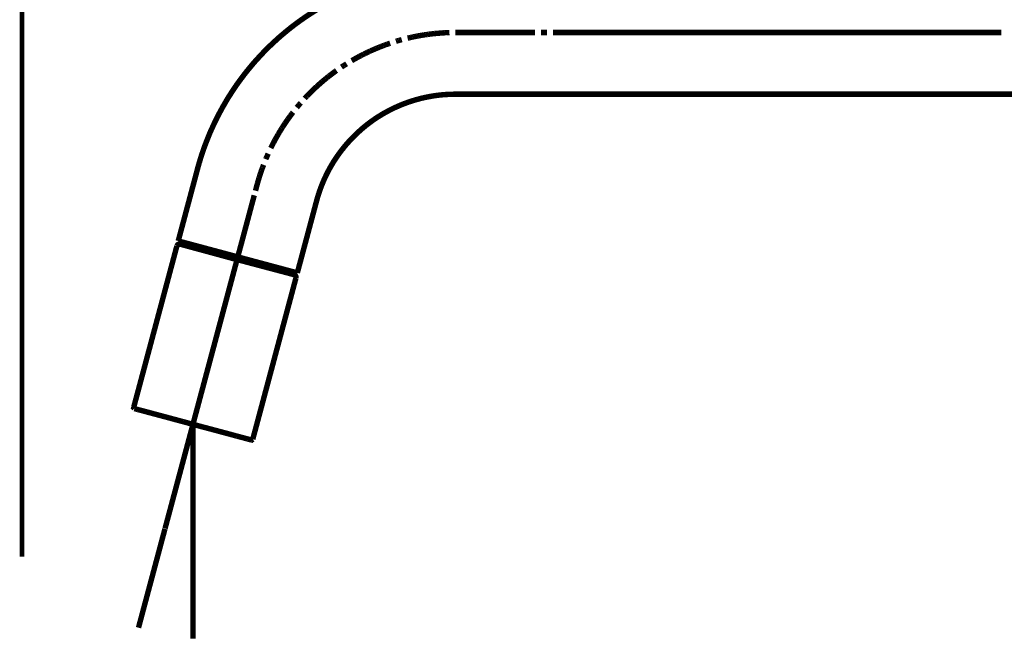
# Model space of a CAD drawing. Extents: x 66 to 478, y -268 to -8.
# Drawn here: x 213 to 232, y -171 to -159 of the extents above; entities that cross this region are included whole.
import ezdxf

# ---------------------------------------------------------------- set-up
doc = ezdxf.new("R2010")
doc.units = 0
doc.linetypes.add('AIGENLINE004', pattern=[5.2917, 3.5278, -1.7639, 0, 0])
doc.linetypes.add('AIGENLINE006', pattern=[11.25, 7.5, -1.25, 1.25, -1.25])
doc.layers.add('LAYER_2', color=7, linetype='CONTINUOUS')
doc.layers.add('LAYER_31', color=7, linetype='CONTINUOUS')

# ---------------------------------------------------------------- blocks, each defined once
blk = doc.blocks.new('AIGNBL020200AB')
at = {"layer": 'LAYER_2', "const_width": 0.1058}
blk.add_lwpolyline([(217.4733, -162.1949), (217.4805, -162.1665)], dxfattribs=at)
blk = doc.blocks.new('AIGNBL020200AC')
at = {"layer": 'LAYER_2', "const_width": 0.1058}
blk.add_lwpolyline([(217.4805, -162.1665), (217.4886, -162.1382)], dxfattribs=at)
blk = doc.blocks.new('AIGNBL020200AD')
at = {"layer": 'LAYER_2', "const_width": 0.1058}
blk.add_lwpolyline([(217.4886, -162.1382), (217.497, -162.1099)], dxfattribs=at)
blk = doc.blocks.new('AIGNBL020200AE')
at = {"layer": 'LAYER_2', "const_width": 0.1058}
blk.add_lwpolyline([(217.497, -162.1099), (217.5051, -162.0819)], dxfattribs=at)
blk = doc.blocks.new('AIGNBL020200AF')
at = {"layer": 'LAYER_2', "const_width": 0.1058}
blk.add_lwpolyline([(217.5051, -162.0819), (217.5135, -162.0536)], dxfattribs=at)
blk = doc.blocks.new('AIGNBL020200B0')
at = {"layer": 'LAYER_2', "const_width": 0.1058}
blk.add_lwpolyline([(217.5135, -162.0536), (217.5228, -162.0252)], dxfattribs=at)
blk = doc.blocks.new('AIGNBL020200B1')
at = {"layer": 'LAYER_2', "const_width": 0.1058}
blk.add_lwpolyline([(217.5228, -162.0252), (217.5309, -161.9981)], dxfattribs=at)
blk = doc.blocks.new('AIGNBL020200B2')
at = {"layer": 'LAYER_2', "const_width": 0.1058}
blk.add_lwpolyline([(217.5309, -161.9981), (217.5405, -161.9701)], dxfattribs=at)
blk = doc.blocks.new('AIGNBL020200B3')
at = {"layer": 'LAYER_2', "const_width": 0.1058}
blk.add_lwpolyline([(217.5405, -161.9701), (217.5499, -161.9418)], dxfattribs=at)
blk = doc.blocks.new('AIGNBL020200B4')
at = {"layer": 'LAYER_2', "const_width": 0.1058}
blk.add_lwpolyline([(217.5499, -161.9418), (217.5592, -161.9147)], dxfattribs=at)
blk = doc.blocks.new('AIGNBL020200B5')
at = {"layer": 'LAYER_2', "const_width": 0.1058}
blk.add_lwpolyline([(217.5592, -161.9147), (217.5698, -161.8864)], dxfattribs=at)
blk = doc.blocks.new('AIGNBL020200B6')
at = {"layer": 'LAYER_2', "const_width": 0.1058}
blk.add_lwpolyline([(217.5698, -161.8864), (217.5791, -161.8584)], dxfattribs=at)
blk = doc.blocks.new('AIGNBL020200B7')
at = {"layer": 'LAYER_2', "const_width": 0.1058}
blk.add_lwpolyline([(217.5791, -161.8584), (217.5897, -161.8313)], dxfattribs=at)
blk = doc.blocks.new('AIGNBL020200B8')
at = {"layer": 'LAYER_2', "const_width": 0.1058}
blk.add_lwpolyline([(217.5897, -161.8313), (217.6003, -161.8042)], dxfattribs=at)
blk = doc.blocks.new('AIGNBL020200BA')
at = {"layer": 'LAYER_2', "const_width": 0.1058}
blk.add_lwpolyline([(217.6439, -161.6947), (217.6545, -161.6676)], dxfattribs=at)
blk = doc.blocks.new('AIGNBL020200BB')
at = {"layer": 'LAYER_2', "const_width": 0.1058}
blk.add_lwpolyline([(217.6545, -161.6676), (217.6663, -161.6405)], dxfattribs=at)
blk = doc.blocks.new('AIGNBL020200BC')
at = {"layer": 'LAYER_2', "const_width": 0.1058}
blk.add_lwpolyline([(217.6663, -161.6405), (217.6781, -161.6134)], dxfattribs=at)
blk = doc.blocks.new('AIGNBL020200BD')
at = {"layer": 'LAYER_2', "const_width": 0.1058}
blk.add_lwpolyline([(217.6781, -161.6134), (217.6899, -161.5863)], dxfattribs=at)
blk = doc.blocks.new('AIGNBL020200BF')
at = {"layer": 'LAYER_2', "const_width": 0.1058}
blk.add_lwpolyline([(217.7404, -161.4793), (217.7534, -161.4534)], dxfattribs=at)
blk = doc.blocks.new('AIGNBL020200C0')
at = {"layer": 'LAYER_2', "const_width": 0.1058}
blk.add_lwpolyline([(217.7534, -161.4534), (217.7662, -161.4276)], dxfattribs=at)
blk = doc.blocks.new('AIGNBL020200C1')
at = {"layer": 'LAYER_2', "const_width": 0.1058}
blk.add_lwpolyline([(217.7662, -161.4276), (217.7793, -161.4005)], dxfattribs=at)
blk = doc.blocks.new('AIGNBL020200C2')
at = {"layer": 'LAYER_2', "const_width": 0.1058}
blk.add_lwpolyline([(217.7793, -161.4005), (217.7933, -161.3747)], dxfattribs=at)
blk = doc.blocks.new('AIGNBL020200C3')
at = {"layer": 'LAYER_2', "const_width": 0.1058}
blk.add_lwpolyline([(217.7933, -161.3747), (217.8073, -161.3488)], dxfattribs=at)
blk = doc.blocks.new('AIGNBL020200C4')
at = {"layer": 'LAYER_2', "const_width": 0.1058}
blk.add_lwpolyline([(217.8073, -161.3488), (217.8204, -161.323)], dxfattribs=at)
blk = doc.blocks.new('AIGNBL020200C5')
at = {"layer": 'LAYER_2', "const_width": 0.1058}
blk.add_lwpolyline([(217.8204, -161.323), (217.8344, -161.2972)], dxfattribs=at)
blk = doc.blocks.new('AIGNBL020200C6')
at = {"layer": 'LAYER_2', "const_width": 0.1058}
blk.add_lwpolyline([(217.8344, -161.2972), (217.8499, -161.271)], dxfattribs=at)
blk = doc.blocks.new('AIGNBL020200C7')
at = {"layer": 'LAYER_2', "const_width": 0.1058}
blk.add_lwpolyline([(217.8499, -161.271), (217.8639, -161.2464)], dxfattribs=at)
blk = doc.blocks.new('AIGNBL020200C8')
at = {"layer": 'LAYER_2', "const_width": 0.1058}
blk.add_lwpolyline([(217.8639, -161.2464), (217.878, -161.2206)], dxfattribs=at)
blk = doc.blocks.new('AIGNBL020200C9')
at = {"layer": 'LAYER_2', "const_width": 0.1058}
blk.add_lwpolyline([(217.878, -161.2206), (217.8932, -161.1948)], dxfattribs=at)
blk = doc.blocks.new('AIGNBL020200CA')
at = {"layer": 'LAYER_2', "const_width": 0.1058}
blk.add_lwpolyline([(217.8932, -161.1948), (217.9088, -161.1699)], dxfattribs=at)
blk = doc.blocks.new('AIGNBL020200CB')
at = {"layer": 'LAYER_2', "const_width": 0.1058}
blk.add_lwpolyline([(217.9088, -161.1699), (217.924, -161.144)], dxfattribs=at)
blk = doc.blocks.new('AIGNBL020200CC')
at = {"layer": 'LAYER_2', "const_width": 0.1058}
blk.add_lwpolyline([(217.924, -161.144), (217.9393, -161.1194)], dxfattribs=at)
blk = doc.blocks.new('AIGNBL020200CD')
at = {"layer": 'LAYER_2', "const_width": 0.1058}
blk.add_lwpolyline([(217.9393, -161.1194), (217.9545, -161.0945)], dxfattribs=at)
blk = doc.blocks.new('AIGNBL020200CE')
at = {"layer": 'LAYER_2', "const_width": 0.1058}
blk.add_lwpolyline([(217.9545, -161.0945), (217.971, -161.0699)], dxfattribs=at)
blk = doc.blocks.new('AIGNBL020200CF')
at = {"layer": 'LAYER_2', "const_width": 0.1058}
blk.add_lwpolyline([(217.971, -161.0699), (217.9863, -161.0454)], dxfattribs=at)
blk = doc.blocks.new('AIGNBL020200D0')
at = {"layer": 'LAYER_2', "const_width": 0.1058}
blk.add_lwpolyline([(217.9863, -161.0454), (218.0028, -161.0205)], dxfattribs=at)
blk = doc.blocks.new('AIGNBL020200D1')
at = {"layer": 'LAYER_2', "const_width": 0.1058}
blk.add_lwpolyline([(218.0028, -161.0205), (218.0193, -160.9959)], dxfattribs=at)
blk = doc.blocks.new('AIGNBL020200D2')
at = {"layer": 'LAYER_2', "const_width": 0.1058}
blk.add_lwpolyline([(218.0193, -160.9959), (218.0358, -160.9722)], dxfattribs=at)
blk = doc.blocks.new('AIGNBL020200D3')
at = {"layer": 'LAYER_2', "const_width": 0.1058}
blk.add_lwpolyline([(218.0358, -160.9722), (218.0523, -160.9476)], dxfattribs=at)
blk = doc.blocks.new('AIGNBL020200D4')
at = {"layer": 'LAYER_2', "const_width": 0.1058}
blk.add_lwpolyline([(218.0523, -160.9476), (218.0688, -160.923)], dxfattribs=at)
blk = doc.blocks.new('AIGNBL020200D5')
at = {"layer": 'LAYER_2', "const_width": 0.1058}
blk.add_lwpolyline([(218.0688, -160.923), (218.0862, -160.8994)], dxfattribs=at)
blk = doc.blocks.new('AIGNBL020200D6')
at = {"layer": 'LAYER_2', "const_width": 0.1058}
blk.add_lwpolyline([(218.0862, -160.8994), (218.1039, -160.8757)], dxfattribs=at)
blk = doc.blocks.new('AIGNBL020200D7')
at = {"layer": 'LAYER_2', "const_width": 0.1058}
blk.add_lwpolyline([(218.1039, -160.8757), (218.1204, -160.8524)], dxfattribs=at)
blk = doc.blocks.new('AIGNBL020200D8')
at = {"layer": 'LAYER_2', "const_width": 0.1058}
blk.add_lwpolyline([(218.1204, -160.8524), (218.1382, -160.8287)], dxfattribs=at)
blk = doc.blocks.new('AIGNBL020200D9')
at = {"layer": 'LAYER_2', "const_width": 0.1058}
blk.add_lwpolyline([(218.1382, -160.8287), (218.1556, -160.8054)], dxfattribs=at)
blk = doc.blocks.new('AIGNBL020200DA')
at = {"layer": 'LAYER_2', "const_width": 0.1058}
blk.add_lwpolyline([(218.1556, -160.8054), (218.1746, -160.7817)], dxfattribs=at)
blk = doc.blocks.new('AIGNBL020200DC')
at = {"layer": 'LAYER_2', "const_width": 0.1058}
blk.add_lwpolyline([(218.2474, -160.6899), (218.2664, -160.6665)], dxfattribs=at)
blk = doc.blocks.new('AIGNBL020200DD')
at = {"layer": 'LAYER_2', "const_width": 0.1058}
blk.add_lwpolyline([(218.2664, -160.6665), (218.2851, -160.6441)], dxfattribs=at)
blk = doc.blocks.new('AIGNBL020200DE')
at = {"layer": 'LAYER_2', "const_width": 0.1058}
blk.add_lwpolyline([(218.2851, -160.6441), (218.3041, -160.6217)], dxfattribs=at)
blk = doc.blocks.new('AIGNBL020200DF')
at = {"layer": 'LAYER_2', "const_width": 0.1058}
blk.add_lwpolyline([(218.3041, -160.6217), (218.324, -160.5993)], dxfattribs=at)
blk = doc.blocks.new('AIGNBL020200E1')
at = {"layer": 'LAYER_2', "const_width": 0.1058}
blk.add_lwpolyline([(218.4015, -160.5122), (218.4214, -160.491)], dxfattribs=at)
blk = doc.blocks.new('AIGNBL020200E2')
at = {"layer": 'LAYER_2', "const_width": 0.1058}
blk.add_lwpolyline([(218.4214, -160.491), (218.4429, -160.4698)], dxfattribs=at)
blk = doc.blocks.new('AIGNBL020200E3')
at = {"layer": 'LAYER_2', "const_width": 0.1058}
blk.add_lwpolyline([(218.4429, -160.4698), (218.4628, -160.4487)], dxfattribs=at)
blk = doc.blocks.new('AIGNBL020200E4')
at = {"layer": 'LAYER_2', "const_width": 0.1058}
blk.add_lwpolyline([(218.4628, -160.4487), (218.4827, -160.4275)], dxfattribs=at)
blk = doc.blocks.new('AIGNBL020200E5')
at = {"layer": 'LAYER_2', "const_width": 0.1058}
blk.add_lwpolyline([(218.4827, -160.4275), (218.5039, -160.4063)], dxfattribs=at)
blk = doc.blocks.new('AIGNBL020200E6')
at = {"layer": 'LAYER_2', "const_width": 0.1058}
blk.add_lwpolyline([(218.5039, -160.4063), (218.5251, -160.3852)], dxfattribs=at)
blk = doc.blocks.new('AIGNBL020200E7')
at = {"layer": 'LAYER_2', "const_width": 0.1058}
blk.add_lwpolyline([(218.5251, -160.3852), (218.5462, -160.3652)], dxfattribs=at)
blk = doc.blocks.new('AIGNBL020200E8')
at = {"layer": 'LAYER_2', "const_width": 0.1058}
blk.add_lwpolyline([(218.5462, -160.3652), (218.5674, -160.3441)], dxfattribs=at)
blk = doc.blocks.new('AIGNBL020200E9')
at = {"layer": 'LAYER_2', "const_width": 0.1058}
blk.add_lwpolyline([(218.5674, -160.3441), (218.5886, -160.3241)], dxfattribs=at)
blk = doc.blocks.new('AIGNBL020200EA')
at = {"layer": 'LAYER_2', "const_width": 0.1058}
blk.add_lwpolyline([(218.5886, -160.3241), (218.6097, -160.3039)], dxfattribs=at)
blk = doc.blocks.new('AIGNBL020200EB')
at = {"layer": 'LAYER_2', "const_width": 0.1058}
blk.add_lwpolyline([(218.6097, -160.3039), (218.6309, -160.284)], dxfattribs=at)
blk = doc.blocks.new('AIGNBL020200EC')
at = {"layer": 'LAYER_2', "const_width": 0.1058}
blk.add_lwpolyline([(218.6309, -160.284), (218.6533, -160.2641)], dxfattribs=at)
blk = doc.blocks.new('AIGNBL020200ED')
at = {"layer": 'LAYER_2', "const_width": 0.1058}
blk.add_lwpolyline([(218.6533, -160.2641), (218.6745, -160.2451)], dxfattribs=at)
blk = doc.blocks.new('AIGNBL020200EE')
at = {"layer": 'LAYER_2', "const_width": 0.1058}
blk.add_lwpolyline([(218.6745, -160.2451), (218.6969, -160.2252)], dxfattribs=at)
blk = doc.blocks.new('AIGNBL020200EF')
at = {"layer": 'LAYER_2', "const_width": 0.1058}
blk.add_lwpolyline([(218.6969, -160.2252), (218.7193, -160.2065)], dxfattribs=at)
blk = doc.blocks.new('AIGNBL020200F0')
at = {"layer": 'LAYER_2', "const_width": 0.1058}
blk.add_lwpolyline([(218.7193, -160.2065), (218.7417, -160.1863)], dxfattribs=at)
blk = doc.blocks.new('AIGNBL020200F1')
at = {"layer": 'LAYER_2', "const_width": 0.1058}
blk.add_lwpolyline([(218.7417, -160.1863), (218.7638, -160.1676)], dxfattribs=at)
blk = doc.blocks.new('AIGNBL020200F2')
at = {"layer": 'LAYER_2', "const_width": 0.1058}
blk.add_lwpolyline([(218.7638, -160.1676), (218.7862, -160.1489)], dxfattribs=at)
blk = doc.blocks.new('AIGNBL020200F3')
at = {"layer": 'LAYER_2', "const_width": 0.1058}
blk.add_lwpolyline([(218.7862, -160.1489), (218.8086, -160.1299)], dxfattribs=at)
blk = doc.blocks.new('AIGNBL020200F4')
at = {"layer": 'LAYER_2', "const_width": 0.1058}
blk.add_lwpolyline([(218.8086, -160.1299), (218.8323, -160.1122)], dxfattribs=at)
blk = doc.blocks.new('AIGNBL020200F5')
at = {"layer": 'LAYER_2', "const_width": 0.1058}
blk.add_lwpolyline([(218.8323, -160.1122), (218.8544, -160.0935)], dxfattribs=at)
blk = doc.blocks.new('AIGNBL020200F6')
at = {"layer": 'LAYER_2', "const_width": 0.1058}
blk.add_lwpolyline([(218.8544, -160.0935), (218.8781, -160.0745)], dxfattribs=at)
blk = doc.blocks.new('AIGNBL020200F7')
at = {"layer": 'LAYER_2', "const_width": 0.1058}
blk.add_lwpolyline([(218.8781, -160.0745), (218.9017, -160.0571)], dxfattribs=at)
blk = doc.blocks.new('AIGNBL020200F8')
at = {"layer": 'LAYER_2', "const_width": 0.1058}
blk.add_lwpolyline([(218.9017, -160.0571), (218.9251, -160.0393)], dxfattribs=at)
blk = doc.blocks.new('AIGNBL020200F9')
at = {"layer": 'LAYER_2', "const_width": 0.1058}
blk.add_lwpolyline([(218.9251, -160.0393), (218.9487, -160.0216)], dxfattribs=at)
blk = doc.blocks.new('AIGNBL020200FA')
at = {"layer": 'LAYER_2', "const_width": 0.1058}
blk.add_lwpolyline([(218.9487, -160.0216), (218.9721, -160.0042)], dxfattribs=at)
blk = doc.blocks.new('AIGNBL020200FB')
at = {"layer": 'LAYER_2', "const_width": 0.1058}
blk.add_lwpolyline([(218.9721, -160.0042), (218.9957, -159.9864)], dxfattribs=at)
blk = doc.blocks.new('AIGNBL020200FC')
at = {"layer": 'LAYER_2', "const_width": 0.1058}
blk.add_lwpolyline([(218.9957, -159.9864), (219.0194, -159.9699)], dxfattribs=at)
blk = doc.blocks.new('AIGNBL020200FE')
at = {"layer": 'LAYER_2', "const_width": 0.1058}
blk.add_lwpolyline([(219.1168, -159.903), (219.1417, -159.8865)], dxfattribs=at)
blk = doc.blocks.new('AIGNBL020200FF')
at = {"layer": 'LAYER_2', "const_width": 0.1058}
blk.add_lwpolyline([(219.1417, -159.8865), (219.1663, -159.8709)], dxfattribs=at)
blk = doc.blocks.new('AIGNBL02020100')
at = {"layer": 'LAYER_2', "const_width": 0.1058}
blk.add_lwpolyline([(219.1663, -159.8709), (219.1909, -159.8548)], dxfattribs=at)
blk = doc.blocks.new('AIGNBL02020101')
at = {"layer": 'LAYER_2', "const_width": 0.1058}
blk.add_lwpolyline([(219.1909, -159.8548), (219.2158, -159.8392)], dxfattribs=at)
blk = doc.blocks.new('AIGNBL02020103')
at = {"layer": 'LAYER_2', "const_width": 0.1058}
blk.add_lwpolyline([(219.3157, -159.7782), (219.3415, -159.7642)], dxfattribs=at)
blk = doc.blocks.new('AIGNBL02020104')
at = {"layer": 'LAYER_2', "const_width": 0.1058}
blk.add_lwpolyline([(219.3415, -159.7642), (219.3674, -159.7486)], dxfattribs=at)
blk = doc.blocks.new('AIGNBL02020105')
at = {"layer": 'LAYER_2', "const_width": 0.1058}
blk.add_lwpolyline([(219.3674, -159.7486), (219.3923, -159.7346)], dxfattribs=at)
blk = doc.blocks.new('AIGNBL02020106')
at = {"layer": 'LAYER_2', "const_width": 0.1058}
blk.add_lwpolyline([(219.3923, -159.7346), (219.4181, -159.7206)], dxfattribs=at)
blk = doc.blocks.new('AIGNBL02020107')
at = {"layer": 'LAYER_2', "const_width": 0.1058}
blk.add_lwpolyline([(219.4181, -159.7206), (219.4439, -159.7063)], dxfattribs=at)
blk = doc.blocks.new('AIGNBL02020108')
at = {"layer": 'LAYER_2', "const_width": 0.1058}
blk.add_lwpolyline([(219.4439, -159.7063), (219.4698, -159.6923)], dxfattribs=at)
blk = doc.blocks.new('AIGNBL02020109')
at = {"layer": 'LAYER_2', "const_width": 0.1058}
blk.add_lwpolyline([(219.4698, -159.6923), (219.4969, -159.6792)], dxfattribs=at)
blk = doc.blocks.new('AIGNBL0202010A')
at = {"layer": 'LAYER_2', "const_width": 0.1058}
blk.add_lwpolyline([(219.4969, -159.6792), (219.5227, -159.6652)], dxfattribs=at)
blk = doc.blocks.new('AIGNBL0202010B')
at = {"layer": 'LAYER_2', "const_width": 0.1058}
blk.add_lwpolyline([(219.5227, -159.6652), (219.5485, -159.6521)], dxfattribs=at)
blk = doc.blocks.new('AIGNBL0202010C')
at = {"layer": 'LAYER_2', "const_width": 0.1058}
blk.add_lwpolyline([(219.5485, -159.6521), (219.5756, -159.6394)], dxfattribs=at)
blk = doc.blocks.new('AIGNBL0202010D')
at = {"layer": 'LAYER_2', "const_width": 0.1058}
blk.add_lwpolyline([(219.5756, -159.6394), (219.6014, -159.6263)], dxfattribs=at)
blk = doc.blocks.new('AIGNBL0202010E')
at = {"layer": 'LAYER_2', "const_width": 0.1058}
blk.add_lwpolyline([(219.6014, -159.6263), (219.6285, -159.6135)], dxfattribs=at)
blk = doc.blocks.new('AIGNBL0202010F')
at = {"layer": 'LAYER_2', "const_width": 0.1058}
blk.add_lwpolyline([(219.6285, -159.6135), (219.6547, -159.6017)], dxfattribs=at)
blk = doc.blocks.new('AIGNBL02020110')
at = {"layer": 'LAYER_2', "const_width": 0.1058}
blk.add_lwpolyline([(219.6547, -159.6017), (219.6814, -159.5886)], dxfattribs=at)
blk = doc.blocks.new('AIGNBL02020111')
at = {"layer": 'LAYER_2', "const_width": 0.1058}
blk.add_lwpolyline([(219.6814, -159.5886), (219.7085, -159.5771)], dxfattribs=at)
blk = doc.blocks.new('AIGNBL02020112')
at = {"layer": 'LAYER_2', "const_width": 0.1058}
blk.add_lwpolyline([(219.7085, -159.5771), (219.7356, -159.5653)], dxfattribs=at)
blk = doc.blocks.new('AIGNBL02020113')
at = {"layer": 'LAYER_2', "const_width": 0.1058}
blk.add_lwpolyline([(219.7356, -159.5653), (219.7627, -159.5534)], dxfattribs=at)
blk = doc.blocks.new('AIGNBL02020114')
at = {"layer": 'LAYER_2', "const_width": 0.1058}
blk.add_lwpolyline([(219.7627, -159.5534), (219.7898, -159.5416)], dxfattribs=at)
blk = doc.blocks.new('AIGNBL02020115')
at = {"layer": 'LAYER_2', "const_width": 0.1058}
blk.add_lwpolyline([(219.7898, -159.5416), (219.8168, -159.531)], dxfattribs=at)
blk = doc.blocks.new('AIGNBL02020116')
at = {"layer": 'LAYER_2', "const_width": 0.1058}
blk.add_lwpolyline([(219.8168, -159.531), (219.8439, -159.5192)], dxfattribs=at)
blk = doc.blocks.new('AIGNBL02020117')
at = {"layer": 'LAYER_2', "const_width": 0.1058}
blk.add_lwpolyline([(219.8439, -159.5192), (219.871, -159.5086)], dxfattribs=at)
blk = doc.blocks.new('AIGNBL02020118')
at = {"layer": 'LAYER_2', "const_width": 0.1058}
blk.add_lwpolyline([(219.871, -159.5086), (219.8981, -159.498)], dxfattribs=at)
blk = doc.blocks.new('AIGNBL02020119')
at = {"layer": 'LAYER_2', "const_width": 0.1058}
blk.add_lwpolyline([(219.8981, -159.498), (219.9264, -159.4875)], dxfattribs=at)
blk = doc.blocks.new('AIGNBL0202011A')
at = {"layer": 'LAYER_2', "const_width": 0.1058}
blk.add_lwpolyline([(219.9264, -159.4875), (219.9535, -159.4769)], dxfattribs=at)
blk = doc.blocks.new('AIGNBL0202011B')
at = {"layer": 'LAYER_2', "const_width": 0.1058}
blk.add_lwpolyline([(219.9535, -159.4769), (219.9815, -159.4675)], dxfattribs=at)
blk = doc.blocks.new('AIGNBL0202011C')
at = {"layer": 'LAYER_2', "const_width": 0.1058}
blk.add_lwpolyline([(219.9815, -159.4675), (220.0086, -159.457)], dxfattribs=at)
blk = doc.blocks.new('AIGNBL0202011D')
at = {"layer": 'LAYER_2', "const_width": 0.1058}
blk.add_lwpolyline([(220.0086, -159.457), (220.0369, -159.4476)], dxfattribs=at)
blk = doc.blocks.new('AIGNBL0202011E')
at = {"layer": 'LAYER_2', "const_width": 0.1058}
blk.add_lwpolyline([(220.0369, -159.4476), (220.064, -159.438)], dxfattribs=at)
blk = doc.blocks.new('AIGNBL02020120')
at = {"layer": 'LAYER_2', "const_width": 0.1058}
blk.add_lwpolyline([(220.177, -159.4028), (220.205, -159.3935)], dxfattribs=at)
blk = doc.blocks.new('AIGNBL02020121')
at = {"layer": 'LAYER_2', "const_width": 0.1058}
blk.add_lwpolyline([(220.205, -159.3935), (220.2333, -159.3851)], dxfattribs=at)
blk = doc.blocks.new('AIGNBL02020122')
at = {"layer": 'LAYER_2', "const_width": 0.1058}
blk.add_lwpolyline([(220.2333, -159.3851), (220.2616, -159.3782)], dxfattribs=at)
blk = doc.blocks.new('AIGNBL02020123')
at = {"layer": 'LAYER_2', "const_width": 0.1058}
blk.add_lwpolyline([(220.2616, -159.3782), (220.29, -159.3698)], dxfattribs=at)
blk = doc.blocks.new('AIGNBL02020125')
at = {"layer": 'LAYER_2', "const_width": 0.1058}
blk.add_lwpolyline([(220.4039, -159.3405), (220.4322, -159.3346)], dxfattribs=at)
blk = doc.blocks.new('AIGNBL02020126')
at = {"layer": 'LAYER_2', "const_width": 0.1058}
blk.add_lwpolyline([(220.4322, -159.3346), (220.4605, -159.3275)], dxfattribs=at)
blk = doc.blocks.new('AIGNBL02020127')
at = {"layer": 'LAYER_2', "const_width": 0.1058}
blk.add_lwpolyline([(220.4605, -159.3275), (220.4898, -159.3216)], dxfattribs=at)
blk = doc.blocks.new('AIGNBL02020128')
at = {"layer": 'LAYER_2', "const_width": 0.1058}
blk.add_lwpolyline([(220.4898, -159.3216), (220.5181, -159.3147)], dxfattribs=at)
blk = doc.blocks.new('AIGNBL02020129')
at = {"layer": 'LAYER_2', "const_width": 0.1058}
blk.add_lwpolyline([(220.5181, -159.3147), (220.5474, -159.3088)], dxfattribs=at)
blk = doc.blocks.new('AIGNBL0202012A')
at = {"layer": 'LAYER_2', "const_width": 0.1058}
blk.add_lwpolyline([(220.5474, -159.3088), (220.5757, -159.3029)], dxfattribs=at)
blk = doc.blocks.new('AIGNBL0202012B')
at = {"layer": 'LAYER_2', "const_width": 0.1058}
blk.add_lwpolyline([(220.5757, -159.3029), (220.6053, -159.2982)], dxfattribs=at)
blk = doc.blocks.new('AIGNBL0202012C')
at = {"layer": 'LAYER_2', "const_width": 0.1058}
blk.add_lwpolyline([(220.6053, -159.2982), (220.6333, -159.2923)], dxfattribs=at)
blk = doc.blocks.new('AIGNBL0202012D')
at = {"layer": 'LAYER_2', "const_width": 0.1058}
blk.add_lwpolyline([(220.6333, -159.2923), (220.6629, -159.2876)], dxfattribs=at)
blk = doc.blocks.new('AIGNBL0202012E')
at = {"layer": 'LAYER_2', "const_width": 0.1058}
blk.add_lwpolyline([(220.6629, -159.2876), (220.6921, -159.283)], dxfattribs=at)
blk = doc.blocks.new('AIGNBL0202012F')
at = {"layer": 'LAYER_2', "const_width": 0.1058}
blk.add_lwpolyline([(220.6921, -159.283), (220.7204, -159.278)], dxfattribs=at)
blk = doc.blocks.new('AIGNBL02020130')
at = {"layer": 'LAYER_2', "const_width": 0.1058}
blk.add_lwpolyline([(220.7204, -159.278), (220.7497, -159.2733)], dxfattribs=at)
blk = doc.blocks.new('AIGNBL02020131')
at = {"layer": 'LAYER_2', "const_width": 0.1058}
blk.add_lwpolyline([(220.7497, -159.2733), (220.7793, -159.2699)], dxfattribs=at)
blk = doc.blocks.new('AIGNBL02020132')
at = {"layer": 'LAYER_2', "const_width": 0.1058}
blk.add_lwpolyline([(220.7793, -159.2699), (220.8085, -159.2652)], dxfattribs=at)
blk = doc.blocks.new('AIGNBL02020133')
at = {"layer": 'LAYER_2', "const_width": 0.1058}
blk.add_lwpolyline([(220.8085, -159.2652), (220.8369, -159.2618)], dxfattribs=at)
blk = doc.blocks.new('AIGNBL02020134')
at = {"layer": 'LAYER_2', "const_width": 0.1058}
blk.add_lwpolyline([(220.8369, -159.2618), (220.8664, -159.2581)], dxfattribs=at)
blk = doc.blocks.new('AIGNBL02020135')
at = {"layer": 'LAYER_2', "const_width": 0.1058}
blk.add_lwpolyline([(220.8664, -159.2581), (220.8957, -159.2546)], dxfattribs=at)
blk = doc.blocks.new('AIGNBL02020136')
at = {"layer": 'LAYER_2', "const_width": 0.1058}
blk.add_lwpolyline([(220.8957, -159.2546), (220.9253, -159.2512)], dxfattribs=at)
blk = doc.blocks.new('AIGNBL02020137')
at = {"layer": 'LAYER_2', "const_width": 0.1058}
blk.add_lwpolyline([(220.9253, -159.2512), (220.9545, -159.2487)], dxfattribs=at)
blk = doc.blocks.new('AIGNBL02020138')
at = {"layer": 'LAYER_2', "const_width": 0.1058}
blk.add_lwpolyline([(220.9545, -159.2487), (220.9841, -159.2462)], dxfattribs=at)
blk = doc.blocks.new('AIGNBL02020139')
at = {"layer": 'LAYER_2', "const_width": 0.1058}
blk.add_lwpolyline([(220.9841, -159.2462), (221.0134, -159.244)], dxfattribs=at)
blk = doc.blocks.new('AIGNBL0202013A')
at = {"layer": 'LAYER_2', "const_width": 0.1058}
blk.add_lwpolyline([(221.0134, -159.244), (221.0429, -159.2416)], dxfattribs=at)
blk = doc.blocks.new('AIGNBL0202013B')
at = {"layer": 'LAYER_2', "const_width": 0.1058}
blk.add_lwpolyline([(221.0429, -159.2416), (221.0709, -159.2394)], dxfattribs=at)
blk = doc.blocks.new('AIGNBL0202013C')
at = {"layer": 'LAYER_2', "const_width": 0.1058}
blk.add_lwpolyline([(221.0709, -159.2394), (221.1005, -159.2369)], dxfattribs=at)
blk = doc.blocks.new('AIGNBL0202013D')
at = {"layer": 'LAYER_2', "const_width": 0.1058}
blk.add_lwpolyline([(221.1005, -159.2369), (221.1298, -159.2356)], dxfattribs=at)
blk = doc.blocks.new('AIGNBL0202013E')
at = {"layer": 'LAYER_2', "const_width": 0.1058}
blk.add_lwpolyline([(221.1298, -159.2356), (221.1593, -159.2347)], dxfattribs=at)
blk = doc.blocks.new('AIGNBL0202013F')
at = {"layer": 'LAYER_2', "const_width": 0.1058}
blk.add_lwpolyline([(221.1593, -159.2347), (221.1886, -159.2335)], dxfattribs=at)
blk = doc.blocks.new('AIGNBL02020140')
at = {"layer": 'LAYER_2', "const_width": 0.1058}
blk.add_lwpolyline([(221.1886, -159.2335), (221.2182, -159.2322)], dxfattribs=at)
blk = doc.blocks.new('AIGNBL02020142')
at = {"layer": 'LAYER_2', "const_width": 0.1058}
blk.add_lwpolyline([(221.3358, -159.2297), (221.3368, -159.2297)], dxfattribs=at)
blk = doc.blocks.new('AIGNBL02020143')
at = {"layer": 'LAYER_2', "const_width": 0.1058}
blk.add_lwpolyline([(216.9569, -167.0469), (216.7711, -166.9974)], dxfattribs=at)
blk = doc.blocks.new('AIGNBL02020144')
at = {"layer": 'LAYER_2', "const_width": 0.1058}
blk.add_lwpolyline([(217.2934, -167.1375), (217.2156, -167.1163)], dxfattribs=at)
blk = doc.blocks.new('AIGNBL02020145')
at = {"layer": 'LAYER_2', "const_width": 0.1058}
blk.add_lwpolyline([(216.4134, -166.9022), (216.2251, -166.8514)], dxfattribs=at)
blk = doc.blocks.new('AIGNBL02020146')
at = {"layer": 'LAYER_2', "const_width": 0.1058}
blk.add_lwpolyline([(215.2169, -166.5809), (215.1581, -166.5657)], dxfattribs=at)
blk = doc.blocks.new('AIGNBL02020147')
at = {"layer": 'LAYER_2', "const_width": 0.1058}
blk.add_lwpolyline([(215.6698, -166.702), (215.5111, -166.6597)], dxfattribs=at)
blk = doc.blocks.new('AIGNBL02020148')
at = {"layer": 'LAYER_2', "const_width": 0.1058}
blk.add_lwpolyline([(216.2251, -166.8514), (216.0415, -166.8019)], dxfattribs=at)
blk = doc.blocks.new('AIGNBL02020149')
at = {"layer": 'LAYER_2', "const_width": 0.1058}
blk.add_lwpolyline([(218.065, -163.9065), (217.0841, -163.6467)], dxfattribs=at)
blk = doc.blocks.new('AIGNBL0202014A')
at = {"layer": 'LAYER_2', "const_width": 0.1058}
blk.add_lwpolyline([(217.0838, -163.6479), (215.9745, -163.3466)], dxfattribs=at)
blk = doc.blocks.new('AIGNBL0202014B')
at = {"layer": 'LAYER_2', "const_width": 0.1058}
blk.add_lwpolyline([(218.1958, -163.942), (218.065, -163.9065)], dxfattribs=at)
blk = doc.blocks.new('AIGNBL0202014C')
at = {"layer": 'LAYER_2', "const_width": 0.1058}
blk.add_lwpolyline([(215.9132, -163.3817), (215.0722, -166.5209)], dxfattribs=at)
blk = doc.blocks.new('AIGNBL0202014D')
at = {"layer": 'LAYER_2', "const_width": 0.1058}
blk.add_lwpolyline([(218.2309, -164.003), (217.3899, -167.1422)], dxfattribs=at)
blk = doc.blocks.new('AIGNBL0202014E')
at = {"layer": 'LAYER_2', "linetype": 'AIGENLINE006', "const_width": 0.1058, "flags": 128}
blk.add_lwpolyline([(217.4188, -162.3975), (215.6827, -168.8771)], dxfattribs=at)
blk = doc.blocks.new('AIGNBL0202014F')
at = {"layer": 'LAYER_2', "const_width": 0.1058}
blk.add_lwpolyline([(215.0862, -166.5455), (215.0709, -166.528), (215.0722, -166.5209)], dxfattribs=at)
blk = doc.blocks.new('AIGNBL02020150')
at = {"layer": 'LAYER_2', "const_width": 0.1058}
blk.add_lwpolyline([(217.3899, -167.1422), (217.3709, -167.1574), (217.365, -167.1562)], dxfattribs=at)
blk = doc.blocks.new('AIGNBL02020151')
at = {"layer": 'LAYER_2', "const_width": 0.1058}
blk.add_lwpolyline([(215.1581, -166.5657), (215.0862, -166.5455)], dxfattribs=at)
blk = doc.blocks.new('AIGNBL02020152')
at = {"layer": 'LAYER_2', "const_width": 0.1058}
blk.add_lwpolyline([(217.365, -167.1562), (217.2934, -167.1375)], dxfattribs=at)
blk = doc.blocks.new('AIGNBL02020153')
at = {"layer": 'LAYER_2', "const_width": 0.1058}
blk.add_lwpolyline([(215.9132, -163.3817), (215.9275, -163.3584), (215.9534, -163.3453), (215.9745, -163.3466)], dxfattribs=at)
blk = doc.blocks.new('AIGNBL02020154')
at = {"layer": 'LAYER_2', "const_width": 0.1058}
blk.add_lwpolyline([(218.1958, -163.942), (218.2191, -163.956), (218.2322, -163.9819), (218.2309, -164.003)], dxfattribs=at)
blk = doc.blocks.new('AIGNBL02020161')
at = {"layer": 'LAYER_2', "const_width": 0.1058}
blk.add_lwpolyline([(216.0592, -163.3173), (215.9873, -163.2983)], dxfattribs=at)
blk = doc.blocks.new('AIGNBL02020162')
at = {"layer": 'LAYER_2', "const_width": 0.1058}
blk.add_lwpolyline([(218.2085, -163.8938), (218.1357, -163.8735)], dxfattribs=at)
blk = doc.blocks.new('AIGNBL02020167')
at = {"layer": 'LAYER_2', "const_width": 0.1058}
blk.add_lwpolyline([(215.9873, -163.2983), (215.9391, -163.2852)], dxfattribs=at)
blk = doc.blocks.new('AIGNBL02020168')
at = {"layer": 'LAYER_2', "const_width": 0.1058}
blk.add_lwpolyline([(218.2568, -163.9065), (218.2085, -163.8938)], dxfattribs=at)
blk = doc.blocks.new('AIGNBL02020169')
at = {"layer": 'LAYER_2', "const_width": 0.1058}
blk.add_lwpolyline([(234.0371, -160.43), (221.3368, -160.43)], dxfattribs=at)
blk = doc.blocks.new('AIGNBL0202016B')
at = {"layer": 'LAYER_2', "const_width": 0.1058}
blk.add_lwpolyline([(216.3145, -161.8842), (216.3216, -161.8559), (216.3297, -161.8276), (216.3381, -161.7996), (216.345, -161.7712), (216.3546, -161.7429), (216.3627, -161.7146), (216.3711, -161.6866), (216.3804, -161.6582), (216.3885, -161.6312), (216.3979, -161.6028), (216.4075, -161.5748), (216.4169, -161.5477), (216.4262, -161.5194), (216.4355, -161.4911), (216.4461, -161.464), (216.4558, -161.436), (216.4664, -161.4089), (216.4769, -161.3806), (216.4875, -161.3535), (216.4981, -161.3264), (216.5087, -161.2993), (216.5205, -161.271), (216.5311, -161.2443), (216.5426, -161.2172), (216.5532, -161.1901), (216.565, -161.163), (216.5769, -161.1359), (216.5887, -161.1089), (216.6014, -161.083), (216.6133, -161.0559), (216.6263, -161.0289), (216.6379, -161.003), (216.6509, -160.9759), (216.664, -160.9501), (216.6768, -160.923), (216.6898, -160.8969), (216.7026, -160.8701), (216.7169, -160.844), (216.7297, -160.8181), (216.744, -160.7923), (216.758, -160.7665), (216.772, -160.7406), (216.7863, -160.7148), (216.8003, -160.6886), (216.8143, -160.6628), (216.8299, -160.6382), (216.8439, -160.6124), (216.8592, -160.5865), (216.8732, -160.5616), (216.8887, -160.5371), (216.904, -160.5112), (216.9192, -160.4863), (216.9357, -160.4617), (216.951, -160.4371), (216.9675, -160.4122), (216.9827, -160.3876), (216.9992, -160.3627), (217.0157, -160.3382), (217.0322, -160.3136), (217.0487, -160.2887), (217.0652, -160.2653), (217.0814, -160.2404), (217.0992, -160.2171), (217.1157, -160.1934), (217.1334, -160.1688), (217.1508, -160.1452), (217.1686, -160.1218), (217.1863, -160.0982), (217.2041, -160.0745), (217.2215, -160.0512), (217.2392, -160.0288), (217.2579, -160.0051), (217.2756, -159.9818), (217.2946, -159.9593), (217.3133, -159.9369), (217.332, -159.9136), (217.351, -159.8912), (217.3697, -159.8688), (217.3886, -159.8464), (217.4073, -159.8239), (217.4275, -159.8015), (217.4462, -159.7794), (217.4661, -159.7583), (217.4864, -159.7359), (217.5063, -159.7147), (217.5262, -159.6923), (217.5461, -159.6711), (217.5664, -159.6499), (217.5863, -159.6288), (217.6062, -159.6076), (217.6274, -159.5864), (217.6473, -159.5653), (217.6685, -159.5441), (217.6899, -159.5239), (217.7111, -159.5027), (217.7323, -159.4828), (217.7534, -159.4629), (217.7746, -159.4429), (217.7958, -159.4218), (217.8182, -159.4028), (217.8394, -159.3829), (217.8615, -159.363), (217.8826, -159.3427), (217.905, -159.324), (217.9274, -159.3041), (217.9499, -159.2851), (217.9723, -159.2665), (217.9944, -159.2475), (218.0168, -159.2288), (218.0392, -159.2098), (218.0628, -159.1911), (218.0849, -159.1721), (218.1086, -159.1547), (218.131, -159.1357), (218.1544, -159.118), (218.178, -159.0993), (218.2017, -159.0816), (218.225, -159.0641), (218.2487, -159.0464), (218.272, -159.0299), (218.2957, -159.0122), (218.3203, -158.9947), (218.3439, -158.9782), (218.3676, -158.9617), (218.3922, -158.944), (218.4168, -158.9275), (218.4404, -158.911), (218.465, -158.8945), (218.4899, -158.8792), (218.5145, -158.8627), (218.5391, -158.8475), (218.564, -158.831), (218.5886, -158.8157), (218.6144, -158.8005), (218.6393, -158.7852), (218.6639, -158.77), (218.6897, -158.7544), (218.7146, -158.7392), (218.7405, -158.7252), (218.7663, -158.7099), (218.7909, -158.6956), (218.8167, -158.6816), (218.8429, -158.6676), (218.8687, -158.6533), (218.8946, -158.6393), (218.9204, -158.6252), (218.9462, -158.6122), (218.9733, -158.5982), (218.9991, -158.5851), (219.025, -158.5723), (219.0521, -158.5593), (219.0782, -158.5462), (219.105, -158.5334), (219.1311, -158.5216), (219.1582, -158.5085), (219.185, -158.497), (219.212, -158.4839), (219.2382, -158.4721), (219.265, -158.4603), (219.292, -158.4488), (219.3191, -158.4382), (219.3462, -158.4263), (219.3745, -158.4145), (219.4016, -158.4039), (219.4287, -158.3934), (219.4558, -158.3828), (219.4841, -158.3722), (219.5109, -158.3616), (219.5379, -158.351), (219.5663, -158.3417), (219.5933, -158.3311), (219.6217, -158.3214), (219.6497, -158.3121), (219.6768, -158.3028), (219.7051, -158.2934), (219.7334, -158.2841), (219.7617, -158.2744), (219.7885, -158.2664), (219.8168, -158.257), (219.8452, -158.2486), (219.8735, -158.2405), (219.9015, -158.2321), (219.9298, -158.224), (219.9582, -158.2169), (219.9862, -158.2088), (220.0157, -158.2016), (220.0441, -158.1932), (220.0721, -158.1864), (220.1004, -158.1792), (220.13, -158.172), (220.158, -158.1652), (220.1863, -158.1593), (220.2156, -158.1521), (220.2439, -158.1462), (220.2735, -158.1403), (220.3015, -158.1344), (220.3311, -158.1288), (220.3594, -158.1229), (220.3886, -158.1182), (220.417, -158.1123), (220.4462, -158.1076), (220.4758, -158.1026), (220.5038, -158.097), (220.5334, -158.0933), (220.5626, -158.0886), (220.591, -158.084), (220.6205, -158.0805), (220.6498, -158.0755), (220.6794, -158.0721), (220.7074, -158.0687), (220.7369, -158.065), (220.7662, -158.0615), (220.7958, -158.0581), (220.825, -158.0556), (220.8546, -158.0522), (220.8839, -158.0497), (220.9134, -158.0475), (220.9418, -158.045), (220.971, -158.0429), (221.0003, -158.0416), (221.0298, -158.0391), (221.0591, -158.0382), (221.0887, -158.0357), (221.1179, -158.0345), (221.1475, -158.0332), (221.1768, -158.0332), (221.2063, -158.0323), (221.2356, -158.031), (221.2652, -158.031), (221.2944, -158.031), (221.324, -158.0298), (221.3368, -158.0298)], dxfattribs=at)
blk = doc.blocks.new('AIGNBL0202016C')
at = {"layer": 'LAYER_2', "const_width": 0.1058}
blk.add_lwpolyline([(218.6322, -162.5052), (218.6402, -162.4772), (218.6474, -162.4489), (218.6567, -162.4205), (218.6651, -162.3925), (218.6745, -162.3654), (218.6829, -162.3371), (218.6922, -162.3088), (218.7028, -162.2817), (218.7121, -162.2537), (218.7227, -162.2266), (218.7333, -162.1983), (218.7451, -162.1712), (218.7557, -162.1441), (218.7676, -162.1171), (218.7791, -162.09), (218.7909, -162.0641), (218.804, -162.0371), (218.8167, -162.01), (218.8298, -161.9841), (218.8429, -161.9583), (218.8556, -161.9312), (218.87, -161.9054), (218.884, -161.8796), (218.898, -161.8534), (218.9132, -161.8288), (218.9275, -161.803), (218.9428, -161.7784), (218.958, -161.7522), (218.9745, -161.7277), (218.9898, -161.7031), (219.0063, -161.6782), (219.0228, -161.6548), (219.0393, -161.6299), (219.0558, -161.6066), (219.0732, -161.5817), (219.091, -161.5583), (219.1087, -161.5347), (219.1261, -161.5113), (219.1451, -161.4889), (219.1629, -161.4653), (219.1815, -161.4428), (219.2005, -161.4204), (219.2192, -161.3983), (219.2391, -161.3759), (219.2594, -161.3535), (219.278, -161.3323), (219.298, -161.3112), (219.3191, -161.2888), (219.3394, -161.2688), (219.3605, -161.2477), (219.3817, -161.2265), (219.4016, -161.2066), (219.424, -161.1864), (219.4452, -161.1664), (219.4676, -161.1465), (219.4888, -161.1266), (219.5109, -161.1076), (219.5333, -161.0889), (219.5557, -161.0699), (219.5793, -161.0513), (219.6014, -161.0323), (219.6251, -161.0145), (219.6488, -160.9971), (219.6721, -160.9794), (219.6958, -160.9616), (219.7191, -160.9442), (219.744, -160.9277), (219.7673, -160.9112), (219.7922, -160.8947), (219.8168, -160.8782), (219.8417, -160.863), (219.8663, -160.8477), (219.8922, -160.8324), (219.9168, -160.8169), (219.9429, -160.8016), (219.9687, -160.7876), (219.9946, -160.7736), (220.0204, -160.7593), (220.0462, -160.7453), (220.0721, -160.7322), (220.0979, -160.7195), (220.125, -160.7064), (220.1511, -160.6936), (220.1782, -160.6818), (220.205, -160.67), (220.2321, -160.6581), (220.2592, -160.6463), (220.2862, -160.6348), (220.3133, -160.6242), (220.3404, -160.6136), (220.3687, -160.603), (220.3958, -160.5934), (220.4238, -160.5828), (220.4521, -160.5735), (220.4792, -160.5654), (220.5075, -160.5557), (220.5359, -160.5476), (220.5639, -160.5392), (220.5922, -160.5311), (220.6205, -160.524), (220.6498, -160.5159), (220.6781, -160.5087), (220.7064, -160.5028), (220.7345, -160.496), (220.764, -160.4901), (220.792, -160.4841), (220.8216, -160.4782), (220.8509, -160.4736), (220.8792, -160.4676), (220.9088, -160.463), (220.938, -160.4592), (220.9664, -160.4546), (220.9956, -160.4511), (221.0252, -160.4477), (221.0544, -160.4452), (221.084, -160.4418), (221.1133, -160.4393), (221.1428, -160.4371), (221.1721, -160.4359), (221.2017, -160.4334), (221.23, -160.4322), (221.2593, -160.4312), (221.2888, -160.4312), (221.3181, -160.43), (221.3368, -160.43)], dxfattribs=at)
blk = doc.blocks.new('AIGNBL0202016D')
at = {"layer": 'LAYER_2', "const_width": 0.1058}
blk.add_lwpolyline([(218.6322, -162.5052), (218.2568, -163.9065)], dxfattribs=at)
blk = doc.blocks.new('AIGNBL0202016E')
at = {"layer": 'LAYER_2', "const_width": 0.1058}
blk.add_lwpolyline([(216.3145, -161.8842), (215.9391, -163.2852)], dxfattribs=at)
blk = doc.blocks.new('AIGNBL0202016F')
at = {"layer": 'LAYER_2', "const_width": 0.1058}
blk.add_lwpolyline([(215.5111, -166.6597), (215.3533, -166.6174)], dxfattribs=at)
blk = doc.blocks.new('AIGNBL02020170')
at = {"layer": 'LAYER_2', "const_width": 0.1058}
blk.add_lwpolyline([(217.2156, -167.1163), (217.0805, -167.0808)], dxfattribs=at)
blk = doc.blocks.new('AIGNBL02020171')
at = {"layer": 'LAYER_2', "const_width": 0.1058}
blk.add_lwpolyline([(216.4452, -166.9103), (216.4134, -166.9022)], dxfattribs=at)
blk = doc.blocks.new('AIGNBL02020172')
at = {"layer": 'LAYER_2', "const_width": 0.1058}
blk.add_lwpolyline([(217.0805, -167.0808), (216.9569, -167.0469)], dxfattribs=at)
blk = doc.blocks.new('AIGNBL02020173')
at = {"layer": 'LAYER_2', "const_width": 0.1058}
blk.add_lwpolyline([(216.0415, -166.8019), (216.0016, -166.7914)], dxfattribs=at)
blk = doc.blocks.new('AIGNBL02020174')
at = {"layer": 'LAYER_2', "const_width": 0.1058}
blk.add_lwpolyline([(216.7711, -166.9974), (216.4452, -166.9103)], dxfattribs=at)
blk = doc.blocks.new('AIGNBL02020175')
at = {"layer": 'LAYER_2', "const_width": 0.1058}
blk.add_lwpolyline([(216.0016, -166.7914), (215.6698, -166.702)], dxfattribs=at)
blk = doc.blocks.new('AIGNBL02020176')
at = {"layer": 'LAYER_2', "const_width": 0.1058}
blk.add_lwpolyline([(215.3533, -166.6174), (215.2169, -166.5809)], dxfattribs=at)
blk = doc.blocks.new('AIGNBL02020177')
at = {"layer": 'LAYER_2', "const_width": 0.1058}
blk.add_lwpolyline([(218.1357, -163.8735), (216.0592, -163.3173)], dxfattribs=at)
blk = doc.blocks.new('AIGNBL02020178')
at = {"layer": 'LAYER_2', "const_width": 0.1058}
blk.add_lwpolyline([(218.0205, -163.843), (218.0075, -163.8913)], dxfattribs=at)
blk = doc.blocks.new('AIGNBL02020179')
at = {"layer": 'LAYER_2', "const_width": 0.1058}
blk.add_lwpolyline([(216.1756, -163.349), (216.1626, -163.3976)], dxfattribs=at)
blk = doc.blocks.new('AIGNBL0202017A')
at = {"layer": 'LAYER_2', "const_width": 0.1058}
blk.add_lwpolyline([(217.4428, -162.3075), (217.4733, -162.1936)], dxfattribs=at)
blk = doc.blocks.new('AIGNBL0202017C')
at = {"layer": 'LAYER_2', "const_width": 0.1058}
blk.add_lwpolyline([(231.9604, -159.2297), (223.2371, -159.2297)], dxfattribs=at)
blk = doc.blocks.new('AIGNBL0202017D')
at = {"layer": 'LAYER_2', "const_width": 0.1058}
blk.add_lwpolyline([(223.1194, -159.2297), (223.0017, -159.2297)], dxfattribs=at)
blk = doc.blocks.new('AIGNBL0202017E')
at = {"layer": 'LAYER_2', "const_width": 0.1058}
blk.add_lwpolyline([(222.8841, -159.2297), (222.0605, -159.2297)], dxfattribs=at)
blk = doc.blocks.new('AIGNBL0202017F')
at = {"layer": 'LAYER_2', "const_width": 0.1058}
blk.add_lwpolyline([(221.9428, -159.2297), (221.8251, -159.2297)], dxfattribs=at)
blk = doc.blocks.new('AIGNBL02020180')
at = {"layer": 'LAYER_2', "const_width": 0.1058}
blk.add_lwpolyline([(221.7075, -159.2297), (221.3368, -159.2297)], dxfattribs=at)
blk = doc.blocks.new('AIGNBL02030187')
at = {"layer": 'LAYER_2', "const_width": 0.1058}
blk.add_lwpolyline([(216.2255, -166.914), (216.2255, -171.019)], dxfattribs=at)
blk = doc.blocks.new('AIGNBL02020186')
at = {"layer": 'LAYER_2'}
blk.add_blockref('AIGNBL02030187', (0, 0), dxfattribs=at)
blk = doc.blocks.new('AIGNBL02030189')
at = {"layer": 'LAYER_2', "const_width": 0.1058}
blk.add_lwpolyline([(216.225, -166.9028), (216.225, -170.9468)], dxfattribs=at)
blk = doc.blocks.new('AIGNBL0203018A')
at = {"layer": 'LAYER_2', "const_width": 0.1058}
blk.add_lwpolyline([(215.6811, -168.8831), (215.1656, -170.8073)], dxfattribs=at)
blk = doc.blocks.new('AIGNBL02020188')
at = {"layer": 'LAYER_2'}
for name in ['AIGNBL02030189', 'AIGNBL0203018A']:
    blk.add_blockref(name, (0, 0), dxfattribs=at)
blk = doc.blocks.new('AIGNBL0203018C')
at = {"layer": 'LAYER_2', "const_width": 0.1058}
blk.add_lwpolyline([(221.3993, -159.2297), (222.5071, -159.2297)], dxfattribs=at)
blk = doc.blocks.new('AIGNBL0202018B')
at = {"layer": 'LAYER_2'}
blk.add_blockref('AIGNBL0203018C', (0, 0), dxfattribs=at)
blk = doc.blocks.new('AIGNBL020100AA')
at = {"layer": 'LAYER_2'}
for name in ['AIGNBL0202016B', 'AIGNBL02020127', 'AIGNBL02020128', 'AIGNBL02020129', 'AIGNBL0202012A', 'AIGNBL0202012B', 'AIGNBL0202012C', 'AIGNBL0202012D', 'AIGNBL0202012E', 'AIGNBL0202012F', 'AIGNBL02020130', 'AIGNBL02020131', 'AIGNBL02020132', 'AIGNBL02020133', 'AIGNBL02020134', 'AIGNBL02020135', 'AIGNBL02020136', 'AIGNBL02020137', 'AIGNBL02020138', 'AIGNBL02020139', 'AIGNBL0202013A', 'AIGNBL0202013B', 'AIGNBL0202013C', 'AIGNBL0202013D', 'AIGNBL0202013E', 'AIGNBL0202013F', 'AIGNBL02020140', 'AIGNBL02020142', 'AIGNBL02020180', 'AIGNBL0202018B', 'AIGNBL0202017F', 'AIGNBL0202017E', 'AIGNBL0202017D', 'AIGNBL0202017C', 'AIGNBL02020117', 'AIGNBL02020118', 'AIGNBL02020119', 'AIGNBL0202011A', 'AIGNBL0202011B', 'AIGNBL0202011C', 'AIGNBL0202011D', 'AIGNBL0202011E', 'AIGNBL02020120', 'AIGNBL02020121', 'AIGNBL02020122', 'AIGNBL02020123', 'AIGNBL02020125', 'AIGNBL02020126', 'AIGNBL02020107', 'AIGNBL02020108', 'AIGNBL02020109', 'AIGNBL0202010A', 'AIGNBL0202010B', 'AIGNBL0202010C', 'AIGNBL0202010D', 'AIGNBL0202010E', 'AIGNBL0202010F', 'AIGNBL02020110', 'AIGNBL02020111', 'AIGNBL02020112', 'AIGNBL02020113', 'AIGNBL02020114', 'AIGNBL02020115', 'AIGNBL02020116', 'AIGNBL020200FE', 'AIGNBL020200FF', 'AIGNBL02020100', 'AIGNBL02020101', 'AIGNBL02020103', 'AIGNBL02020104', 'AIGNBL02020105', 'AIGNBL02020106', 'AIGNBL020200F6', 'AIGNBL020200F7', 'AIGNBL020200F8', 'AIGNBL020200F9', 'AIGNBL020200FA', 'AIGNBL020200FB', 'AIGNBL020200FC', 'AIGNBL020200EC', 'AIGNBL020200ED', 'AIGNBL020200EE', 'AIGNBL020200EF', 'AIGNBL020200F0', 'AIGNBL020200F1', 'AIGNBL020200F2', 'AIGNBL020200F3', 'AIGNBL020200F4', 'AIGNBL020200F5', 'AIGNBL020200E2', 'AIGNBL020200E3', 'AIGNBL020200E4', 'AIGNBL020200E5', 'AIGNBL020200E6', 'AIGNBL020200E7', 'AIGNBL020200E8', 'AIGNBL020200E9', 'AIGNBL020200EA', 'AIGNBL020200EB', 'AIGNBL0202016C', 'AIGNBL02020169', 'AIGNBL020200DD', 'AIGNBL020200DE', 'AIGNBL020200DF', 'AIGNBL020200E1', 'AIGNBL020200D7', 'AIGNBL020200D8', 'AIGNBL020200D9', 'AIGNBL020200DA', 'AIGNBL020200DC', 'AIGNBL020200CF', 'AIGNBL020200D0', 'AIGNBL020200D1', 'AIGNBL020200D2', 'AIGNBL020200D3', 'AIGNBL020200D4', 'AIGNBL020200D5', 'AIGNBL020200D6', 'AIGNBL020200C8', 'AIGNBL020200C9', 'AIGNBL020200CA', 'AIGNBL020200CB', 'AIGNBL020200CC', 'AIGNBL020200CD', 'AIGNBL020200CE', 'AIGNBL020200C0', 'AIGNBL020200C1', 'AIGNBL020200C2', 'AIGNBL020200C3', 'AIGNBL020200C4', 'AIGNBL020200C5', 'AIGNBL020200C6', 'AIGNBL020200C7', 'AIGNBL020200BC', 'AIGNBL020200BD', 'AIGNBL020200BF', 'AIGNBL020200B8', 'AIGNBL020200BA', 'AIGNBL020200BB', 'AIGNBL0202016E', 'AIGNBL020200B1', 'AIGNBL020200B2', 'AIGNBL020200B3', 'AIGNBL020200B4', 'AIGNBL020200B5', 'AIGNBL020200B6', 'AIGNBL020200B7', 'AIGNBL0202017A', 'AIGNBL020200AB', 'AIGNBL020200AC', 'AIGNBL020200AD', 'AIGNBL020200AE', 'AIGNBL020200AF', 'AIGNBL020200B0', 'AIGNBL0202014E', 'AIGNBL0202016D', 'AIGNBL02020153', 'AIGNBL02020167', 'AIGNBL0202014A', 'AIGNBL02020161', 'AIGNBL02020177', 'AIGNBL02020179', 'AIGNBL0202014C', 'AIGNBL02020149', 'AIGNBL02020178', 'AIGNBL0202014B', 'AIGNBL02020162', 'AIGNBL02020168', 'AIGNBL0202014D', 'AIGNBL02020154', 'AIGNBL0202014F', 'AIGNBL02020151', 'AIGNBL02020146', 'AIGNBL02020176', 'AIGNBL0202016F', 'AIGNBL02020147', 'AIGNBL02020175', 'AIGNBL02020173', 'AIGNBL02020188', 'AIGNBL02020148', 'AIGNBL02020145', 'AIGNBL02020186', 'AIGNBL02020171', 'AIGNBL02020174', 'AIGNBL02020143', 'AIGNBL02020172', 'AIGNBL02020170', 'AIGNBL02020144', 'AIGNBL02020152', 'AIGNBL02020150']:
    blk.add_blockref(name, (0, 0), dxfattribs=at)

msp = doc.modelspace()

# ---------------------------------------------------------------- linework, layer by layer
at = {"layer": 'LAYER_31', "linetype": 'AIGENLINE004', "const_width": 0.0882, "flags": 128}
msp.add_lwpolyline([(212.897, -134.422), (212.897, -169.4246)], dxfattribs=at)

# ---------------------------------------------------------------- block references
at = {"layer": 'LAYER_2'}
msp.add_blockref('AIGNBL020100AA', (0, 0), dxfattribs=at)

doc.saveas('drawing.dxf')
